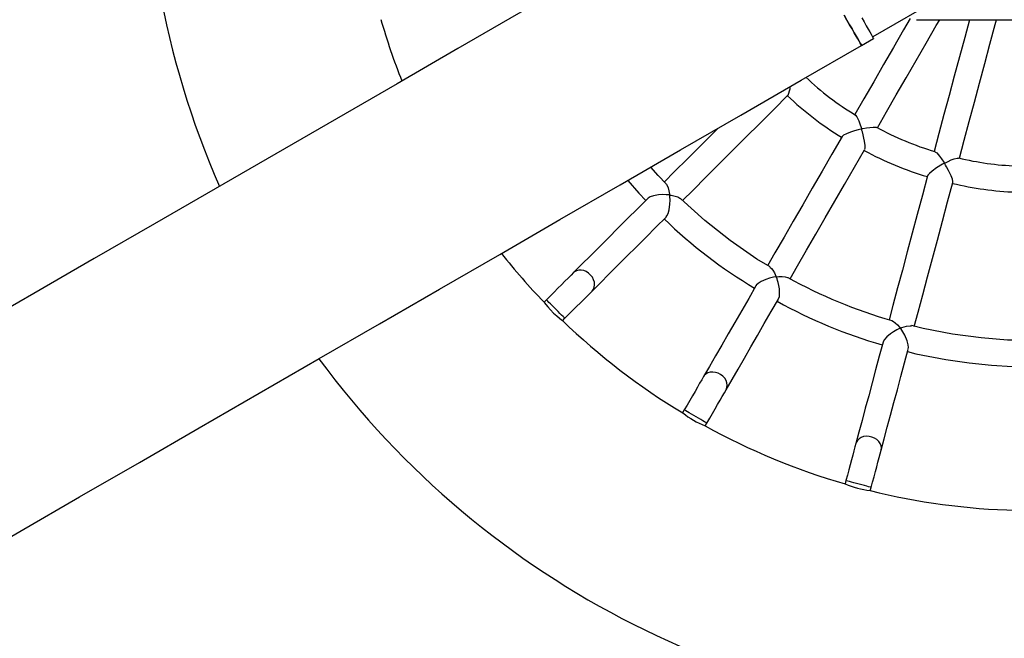
# Model space of a CAD drawing. Units: millimetres. Extents: x -4534 to 377590, y -3372 to 8057.
# Drawn here: x -458 to 107, y 3644 to 3999 of the extents above; entities that cross this region are included whole.
import ezdxf

# ---------------------------------------------------------------- set-up
doc = ezdxf.new("R2010")
doc.units = ezdxf.units.MM
doc.layers.add('Opvangzone', color=7, linetype='Continuous', true_color=0x00a19a)
doc.layers.add('VP-EQ', color=7, linetype='Continuous', true_color=0x8a3492)
doc.layers.add('Toestel 2D', color=7, linetype='Continuous', lineweight=20)

# ---------------------------------------------------------------- blocks, each defined once
blk = doc.blocks.new('st0509')
at = {"layer": 'VP-EQ', "color": 0, "linetype": 'Continuous', "lineweight": 25}
for p, q in [((2123.485, 159.122), (2117.571, 155.707)), ((2120.086, 156.695), (2133.516, 156.695)), ((2116.929, 155.22), (2117.621, 155.62)), ((2099.896, 139.553), (2101.459, 141.116)), ((2098.835, 140.614), (2098.699, 140.477)), ((2099.759, 139.416), (2099.896, 139.553)), ((2106.752, 134.292), (2106.655, 134.125)), ((2107.954, 133.375), (2108.051, 133.542)), ((2116.034, 130.235), (2115.984, 130.049)), ((2117.433, 129.66), (2117.483, 129.847))]:
    blk.add_line(p, q, dxfattribs=at)
at = {"layer": 'VP-EQ', "color": 0, "linetype": 'Continuous', "lineweight": 25, "flags": 128}
for points in [[(2111.214, 165.119), (2107.719, 163.101), (2104.225, 161.084), (2100.732, 159.067), (2097.24, 157.051), (2093.75, 155.036), (2090.262, 153.022), (2086.776, 151.01), (2083.294, 148.999), (2079.815, 146.991), (2076.34, 144.984), (2072.87, 142.981), (2069.404, 140.98), (2065.944, 138.982)], [(2116.929, 155.22), (2116.92, 155.235), (2116.893, 155.281), (2116.85, 155.357), (2116.789, 155.462), (2116.711, 155.597), (2116.617, 155.759), (2116.508, 155.949), (2116.383, 156.165), (2116.244, 156.406), (2116.092, 156.669), (2115.927, 156.955)], [(2115.927, 156.955), (2116.092, 156.669), (2116.244, 156.406), (2116.383, 156.165), (2116.508, 155.949), (2116.617, 155.759), (2116.711, 155.597), (2116.789, 155.462), (2116.85, 155.357), (2116.893, 155.281), (2116.92, 155.235), (2116.929, 155.22)], [(2116.937, 156.806), (2117.076, 156.565), (2117.2, 156.349), (2117.31, 156.159), (2117.404, 155.997), (2117.482, 155.862), (2117.543, 155.757), (2117.586, 155.681), (2117.613, 155.635), (2117.621, 155.62)], [(2119.725, 156.763), (2119.345, 156.104), (2118.769, 155.106), (2118.196, 154.115), (2117.629, 153.132), (2117.066, 152.158), (2116.538, 151.244)], [(2117.838, 150.494), (2118.365, 151.406), (2118.927, 152.381), (2119.495, 153.364), (2120.067, 154.355), (2120.643, 155.353), (2121.223, 156.357), (2121.418, 156.695)], [(2123.124, 156.695), (2122.852, 155.68), (2122.552, 154.561), (2122.254, 153.448), (2121.958, 152.342), (2121.664, 151.245), (2121.373, 150.158), (2121.098, 149.132)], [(2122.546, 148.743), (2122.822, 149.772), (2123.113, 150.859), (2123.407, 151.956), (2123.703, 153.061), (2124.002, 154.174), (2124.302, 155.293), (2124.603, 156.418), (2124.677, 156.695)], [(2065.186, 125.346), (2068.607, 127.321), (2072.033, 129.299), (2075.465, 131.281), (2078.903, 133.265), (2082.345, 135.253), (2085.791, 137.242), (2089.241, 139.234), (2092.694, 141.228), (2096.151, 143.224), (2099.61, 145.221), (2103.071, 147.219), (2106.534, 149.218), (2109.998, 151.218), (2113.463, 153.219), (2116.929, 155.22)], [(2106.652, 146.309), (2107.258, 146.915), (2107.992, 147.65), (2108.743, 148.4), (2109.508, 149.165), (2110.288, 149.945), (2111.081, 150.738), (2111.887, 151.544), (2112.705, 152.362)], [(2116.574, 151.21), (2116.655, 151.116), (2116.765, 150.897), (2116.838, 150.713), (2116.909, 150.504), (2116.918, 150.477), (2116.924, 150.457), (2116.928, 150.444), (2116.93, 150.432), (2116.93, 150.43), (2116.929, 150.429), (2116.927, 150.427), (2116.918, 150.424), (2116.882, 150.415), (2116.735, 150.378), (2116.519, 150.316), (2116.3, 150.244), (2116.057, 150.146), (2115.903, 150.063), (2115.821, 149.996), (2115.815, 149.982)], [(2108.678, 150.456), (2108.448, 150.226), (2107.682, 149.461), (2106.932, 148.71), (2106.197, 147.976), (2105.596, 147.374)], [(2117.109, 149.236), (2117.112, 149.238), (2117.132, 149.333), (2117.132, 149.471), (2117.103, 149.72), (2117.068, 149.903), (2117.025, 150.094), (2116.982, 150.258), (2116.955, 150.34), (2116.936, 150.422), (2116.936, 150.424), (2116.937, 150.425), (2116.938, 150.426), (2116.941, 150.428), (2116.954, 150.432), (2117.009, 150.444), (2117.221, 150.486), (2117.413, 150.515), (2117.589, 150.53), (2117.741, 150.523), (2117.783, 150.505)], [(2115.81, 149.981), (2115.232, 148.98), (2114.662, 147.993), (2114.101, 147.022), (2113.55, 146.067), (2113.008, 145.129), (2112.478, 144.211), (2111.959, 143.311), (2111.533, 142.574)], [(2112.83, 141.821), (2113.257, 142.559), (2113.776, 143.458), (2114.306, 144.377), (2114.848, 145.315), (2115.399, 146.27), (2115.96, 147.241), (2116.53, 148.228), (2117.108, 149.229)], [(2121.143, 149.119), (2121.246, 149.049), (2121.409, 148.866), (2121.527, 148.707), (2121.65, 148.524), (2121.666, 148.498), (2121.677, 148.48), (2121.683, 148.47), (2121.687, 148.462), (2121.687, 148.459), (2121.687, 148.457), (2121.686, 148.455), (2121.682, 148.452), (2121.662, 148.44), (2121.578, 148.393), (2121.24, 148.189), (2120.976, 148.002), (2120.825, 147.872), (2120.744, 147.776), (2120.731, 147.737)], [(2122.169, 147.354), (2122.174, 147.412), (2122.148, 147.532), (2122.074, 147.737), (2121.928, 148.045), (2121.815, 148.253), (2121.757, 148.352), (2121.699, 148.451), (2121.699, 148.453), (2121.699, 148.455), (2121.701, 148.457), (2121.71, 148.464), (2121.747, 148.484), (2121.897, 148.559), (2122.078, 148.641), (2122.25, 148.708), (2122.423, 148.754), (2122.496, 148.752)], [(2105.714, 147.267), (2105.246, 147.746), (2104.827, 148.233)], [(2120.724, 147.736), (2120.424, 146.619), (2120.129, 145.517), (2119.839, 144.433), (2119.553, 143.367), (2119.273, 142.321), (2118.998, 141.296), (2118.729, 140.293), (2118.508, 139.467)], [(2103.506, 147.47), (2104.141, 146.732), (2104.543, 146.321)], [(2105.704, 147.258), (2105.767, 147.17), (2105.822, 147.049), (2105.872, 146.876), (2105.908, 146.675), (2105.91, 146.658), (2105.91, 146.645), (2105.909, 146.641), (2105.907, 146.639), (2105.905, 146.637), (2105.897, 146.636), (2105.86, 146.639), (2105.709, 146.649), (2105.492, 146.651), (2105.263, 146.635), (2104.99, 146.587), (2104.797, 146.522), (2104.673, 146.449), (2104.656, 146.428)], [(2119.958, 139.081), (2120.178, 139.905), (2120.447, 140.909), (2120.722, 141.934), (2121.002, 142.979), (2121.288, 144.045), (2121.578, 145.129), (2121.873, 146.23), (2122.172, 147.347)], [(2105.714, 145.38), (2105.757, 145.427), (2105.823, 145.56), (2105.886, 145.78), (2105.929, 146.108), (2105.934, 146.329), (2105.924, 146.548), (2105.921, 146.585), (2105.919, 146.621), (2105.921, 146.624), (2105.923, 146.626), (2105.926, 146.627), (2105.942, 146.627), (2106.003, 146.62), (2106.232, 146.571), (2106.378, 146.521), (2106.499, 146.455), (2106.531, 146.421)], [(2104.649, 146.428), (2104.065, 145.844), (2103.496, 145.274), (2102.94, 144.719), (2102.4, 144.179), (2101.875, 143.654), (2101.367, 143.145), (2100.874, 142.652), (2100.398, 142.176)], [(2111.675, 142.501), (2110.921, 142.955), (2109.392, 144.014), (2107.935, 145.166), (2106.551, 146.411), (2106.537, 146.426)], [(2101.459, 141.116), (2101.935, 141.592), (2102.427, 142.085), (2102.936, 142.594), (2103.461, 143.118), (2104.002, 143.659), (2104.557, 144.214), (2105.127, 144.784), (2105.711, 145.368)], [(2111.667, 142.489), (2111.751, 142.419), (2111.834, 142.316), (2111.928, 142.163), (2112.015, 141.978), (2112.02, 141.962), (2112.023, 141.953), (2112.023, 141.947), (2112.022, 141.944), (2112.02, 141.941), (2112.015, 141.939), (2111.988, 141.932), (2111.873, 141.911), (2111.653, 141.857), (2111.425, 141.782), (2111.172, 141.667), (2110.994, 141.552), (2110.887, 141.449), (2110.87, 141.415)], [(2100.398, 142.176), (2100.25, 142.028), (2100.084, 141.862), (2099.901, 141.68), (2099.705, 141.483), (2099.498, 141.276), (2099.282, 141.06), (2099.06, 140.838), (2098.835, 140.614)], [(2101.459, 141.116), (2101.536, 141.218), (2101.585, 141.341), (2101.604, 141.477), (2101.591, 141.622), (2101.547, 141.768), (2101.474, 141.908), (2101.375, 142.035), (2101.256, 142.145), (2101.121, 142.231), (2100.977, 142.29), (2100.831, 142.319), (2100.69, 142.316), (2100.559, 142.282), (2100.446, 142.219), (2100.398, 142.176)], [(2112.165, 140.671), (2112.168, 140.675), (2112.21, 140.805), (2112.227, 140.969), (2112.213, 141.239), (2112.183, 141.427), (2112.139, 141.615), (2112.108, 141.724), (2112.078, 141.815), (2112.059, 141.87), (2112.048, 141.899), (2112.041, 141.929), (2112.041, 141.932), (2112.044, 141.935), (2112.048, 141.937), (2112.075, 141.943), (2112.183, 141.955), (2112.377, 141.961), (2112.553, 141.943), (2112.687, 141.895)], [(2110.863, 141.414), (2110.45, 140.698), (2110.047, 140.001), (2109.655, 139.321), (2109.273, 138.659), (2108.902, 138.016), (2108.542, 137.393), (2108.193, 136.789), (2107.857, 136.206)], [(2098.699, 140.477), (2098.724, 140.444), (2098.798, 140.348), (2098.917, 140.204), (2099.073, 140.03), (2099.249, 139.851), (2099.425, 139.688), (2099.581, 139.555), (2099.698, 139.463), (2099.755, 139.419), (2099.751, 139.422)], [(2099.896, 139.553), (2099.883, 139.565), (2099.847, 139.602), (2099.788, 139.661), (2099.709, 139.74), (2099.614, 139.835), (2099.507, 139.941), (2099.394, 140.054), (2099.28, 140.169), (2099.169, 140.279), (2099.068, 140.381), (2098.98, 140.468), (2098.911, 140.538), (2098.863, 140.586), (2098.838, 140.61), (2098.835, 140.614)], [(2109.156, 135.456), (2109.492, 136.039), (2109.84, 136.642), (2110.2, 137.265), (2110.571, 137.908), (2110.953, 138.569), (2111.345, 139.249), (2111.748, 139.946), (2112.161, 140.661)], [(2118.66, 139.424), (2118.76, 139.379), (2118.867, 139.302), (2118.997, 139.177), (2119.129, 139.021), (2119.138, 139.007), (2119.143, 138.999), (2119.144, 138.994), (2119.144, 138.99), (2119.142, 138.987), (2119.136, 138.982), (2119.1, 138.964), (2118.953, 138.891), (2118.768, 138.785), (2118.583, 138.659), (2118.373, 138.481), (2118.241, 138.329), (2118.171, 138.205), (2118.168, 138.181)], [(2119.609, 137.801), (2119.623, 137.881), (2119.609, 138.033), (2119.548, 138.262), (2119.412, 138.577), (2119.301, 138.774), (2119.179, 138.959), (2119.172, 138.97), (2119.168, 138.977), (2119.168, 138.982), (2119.168, 138.985), (2119.171, 138.989), (2119.186, 138.998), (2119.252, 139.025), (2119.507, 139.104), (2119.73, 139.128), (2119.795, 139.112)], [(2125.801, 138.294), (2125.32, 138.306), (2123.794, 138.424), (2122.146, 138.641), (2120.472, 138.962), (2119.8, 139.131)], [(2118.162, 138.177), (2117.949, 137.38), (2117.74, 136.601), (2117.537, 135.843), (2117.339, 135.105), (2117.147, 134.388), (2116.961, 133.693), (2116.781, 133.02), (2116.606, 132.37)], [(2118.055, 131.982), (2118.23, 132.632), (2118.41, 133.305), (2118.596, 134.001), (2118.788, 134.717), (2118.986, 135.455), (2119.189, 136.214), (2119.398, 136.992), (2119.612, 137.79)], [(2119.572, 137.641), (2120.044, 137.52), (2121.765, 137.184), (2123.116, 136.99), (2124.393, 136.863), (2125.598, 136.792), (2125.801, 136.788)], [(2109.156, 135.456), (2109.204, 135.575), (2109.22, 135.706), (2109.202, 135.843), (2109.152, 135.979), (2109.072, 136.109), (2108.965, 136.225), (2108.837, 136.323), (2108.693, 136.398), (2108.541, 136.447), (2108.387, 136.466), (2108.238, 136.456), (2108.102, 136.417), (2107.985, 136.35), (2107.893, 136.26), (2107.857, 136.206)], [(2107.857, 136.206), (2107.752, 136.025), (2107.634, 135.821), (2107.505, 135.598), (2107.367, 135.358), (2107.22, 135.104), (2107.067, 134.839), (2106.91, 134.567), (2106.752, 134.292)], [(2108.051, 133.542), (2108.21, 133.817), (2108.366, 134.089), (2108.519, 134.354), (2108.666, 134.608), (2108.805, 134.848), (2108.934, 135.071), (2109.051, 135.275), (2109.156, 135.456)], [(2108.051, 133.542), (2108.035, 133.551), (2107.991, 133.577), (2107.918, 133.619), (2107.822, 133.674), (2107.705, 133.742), (2107.575, 133.817), (2107.436, 133.897), (2107.296, 133.978), (2107.161, 134.056), (2107.037, 134.128), (2106.93, 134.189), (2106.845, 134.239), (2106.786, 134.273), (2106.755, 134.29), (2106.752, 134.292)], [(2116.606, 132.37), (2116.552, 132.168), (2116.491, 131.941), (2116.425, 131.692), (2116.353, 131.424), (2116.277, 131.14), (2116.198, 130.845), (2116.117, 130.542), (2116.034, 130.235)], [(2118.055, 131.982), (2118.071, 132.109), (2118.053, 132.24), (2118, 132.368), (2117.917, 132.486), (2117.806, 132.59), (2117.672, 132.675), (2117.523, 132.737), (2117.365, 132.772), (2117.205, 132.779), (2117.051, 132.758), (2116.91, 132.71), (2116.789, 132.637), (2116.693, 132.543), (2116.627, 132.431), (2116.606, 132.37)], [(2117.483, 129.847), (2117.566, 130.154), (2117.647, 130.457), (2117.726, 130.752), (2117.802, 131.035), (2117.874, 131.303), (2117.94, 131.553), (2118.001, 131.78), (2118.055, 131.982)], [(2117.483, 129.847), (2117.466, 129.852), (2117.416, 129.865), (2117.336, 129.887), (2117.228, 129.915), (2117.098, 129.95), (2116.953, 129.989), (2116.798, 130.031), (2116.642, 130.072), (2116.491, 130.113), (2116.352, 130.15), (2116.233, 130.182), (2116.138, 130.207), (2116.072, 130.225), (2116.039, 130.234), (2116.034, 130.235)]]:
    blk.add_lwpolyline(points, dxfattribs=at)
at = {"layer": 'VP-EQ', "color": 0, "linetype": 'Continuous', "lineweight": 25}
for centre, radius, start, end in [((2126.801, 167.519), 51, 96.434, 203.566), ((2126.801, 167.519), 39, 196.0865, 201.5736), ((2125.015, 165.262), 16.377, 226.4603, 239.0087), ((2111.864, 152.836), 0.964, 331.0016, 0.9759), ((2125.58, 165.916), 18.736, 226.4685, 238.4898), ((2125.955, 165.348), 16.923, 241.1623, 253.4859), ((2125.673, 164.791), 17.807, 241.1669, 253.8194), ((2126.541, 165.69), 17.408, 256.5674, 267.6161), ((2126.514, 165.396), 18.615, 256.4699, 267.7651), ((2125.169, 165.474), 28.141, 225.9325, 239.2688), ((2126.801, 167.519), 39, 218.4264, 223.8982), ((2126.396, 166.533), 28.186, 240.9074, 254.0742), ((2126.192, 166.016), 29.131, 241.0348, 253.917), ((2126.801, 167.519), 39, 226.0878, 238.9134), ((2126.801, 167.519), 51, 216.434, 270), ((2109.892, 138.231), 5.228, 231.8686, 248.18), ((2126.801, 167.519), 39, 241.0929, 253.9077), ((2118.048, 134.853), 5.229, 246.8249, 263.1302), ((2126.801, 167.519), 39, 256.0863, 268.5307)]:
    blk.add_arc(centre, radius, start, end, dxfattribs=at)
blk = doc.blocks.new('VPL-02-ST0509')
at = {"layer": 'Opvangzone'}
blk.add_circle((123.96, 4106.97), 3950, dxfattribs=at)
at = {"layer": 'Toestel 2D', "color": 0, "xscale": 10, "yscale": 10, "zscale": 10}
blk.add_blockref('st0509', (-21144.05, 2431.78), dxfattribs=at)

msp = doc.modelspace()

# ---------------------------------------------------------------- block references
msp.add_blockref('VPL-02-ST0509', (0, 0))

doc.saveas('drawing.dxf')
